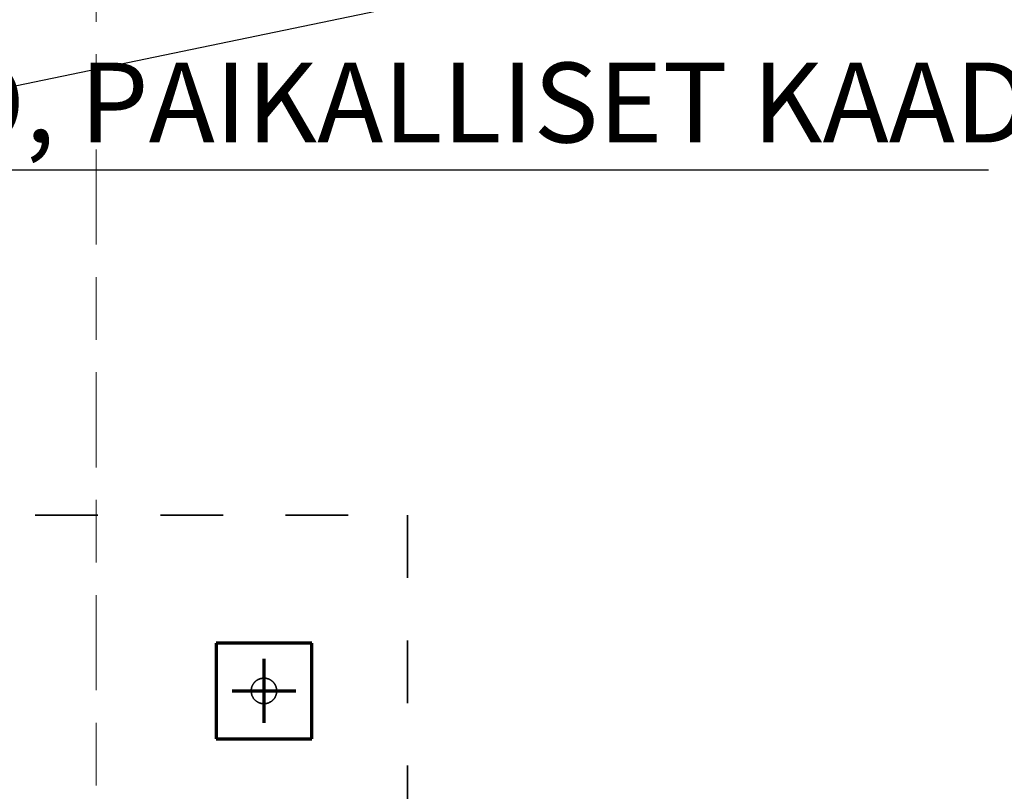
# Model space of a CAD drawing. Units: millimetres. Extents: x 1691587 to 1859487, y -906967 to -847587.
# Drawn here: x 1710666 to 1713750, y -890020 to -887604 of the extents above; entities that cross this region are included whole.
import ezdxf

# ---------------------------------------------------------------- set-up
doc = ezdxf.new("R2010")
doc.units = ezdxf.units.MM
doc.header["$LTSCALE"] = 100
for name, pattern in [('DXK_LINE_DOT2', [3.9198, 1.9599, -1.9599]), ('DXK_LINE_DOT3', [5.9187, 2.979, -0.9799, 0.9799, -0.9799]), ('DXK_LINE_DOT6', [6.9771, 2.979, -1.0191, 1.9599, -1.0191])]:
    doc.linetypes.add(name, pattern=pattern)
doc.layers.get('0').update_dxf_attribs({"color": 1, "lineweight": 70})
for name, color, linetype, lineweight in [('R-035', 2, 'Continuous', 35), ('R1MODULI', 13, 'Continuous', 18), ('R2PAALU', 40, 'Continuous', 70)]:
    doc.layers.add(name, color=color, linetype=linetype, lineweight=lineweight)
doc.styles.get("Standard").update_dxf_attribs({"font": 'ARIALN.TTF'})

msp = doc.modelspace()

# ---------------------------------------------------------------- linework, layer by layer
at = {"color": 7, "linetype": 'Continuous', "lineweight": -3}
for points in [[(1698086.3, -890415.4), (1812126.3, -866775.4)], [(1713700.3, -888074.9), (1708563.9, -888074.9), (1708280.3, -888264)]]:
    msp.add_lwpolyline(points, dxfattribs=at)
at = {"layer": 'R-035', "linetype": 'DXK_LINE_DOT2'}
for p, q in [((1709931.3, -889155.4), (1711881.3, -889155.4)), ((1711881.3, -889155.4), (1711881.3, -891095.4)), ((1711581.3, -889555.4), (1711281.3, -889555.4)), ((1711281.3, -889555.4), (1711281.3, -889855.4)), ((1711581.3, -889855.4), (1711581.3, -889555.4)), ((1711281.3, -889855.4), (1711581.3, -889855.4))]:
    msp.add_line(p, q, dxfattribs=at)
for start, end in [(337.5, 157.5), (157.5, 337.5)]:
    msp.add_arc((1711431.3, -889705.4), 40, start, end, dxfattribs=at)
at = {"layer": 'R1MODULI', "linetype": 'DXK_LINE_DOT6'}
msp.add_line((1710906.3, -902959.8), (1710906.3, -863095.4), dxfattribs=at)
at = {"layer": 'R2PAALU', "linetype": 'Continuous'}
for p, q in [((1711281.3, -889555.4), (1711281.3, -889855.4)), ((1711581.3, -889555.4), (1711281.3, -889555.4)), ((1711581.3, -889855.4), (1711581.3, -889555.4)), ((1711281.3, -889855.4), (1711581.3, -889855.4))]:
    msp.add_line(p, q, dxfattribs=at)
at = {"layer": 'R2PAALU', "linetype": 'DXK_LINE_DOT3'}
for p, q in [((1711431.3, -889605.4), (1711431.3, -889805.4)), ((1711331.3, -889705.4), (1711531.3, -889705.4))]:
    msp.add_line(p, q, dxfattribs=at)

# ---------------------------------------------------------------- texts
at = {"color": 7}
msp.add_text('LATTIAKAIVO, PAIKALLISET KAADOT', height=250, dxfattribs=at).set_placement((1708597.9, -887988.2))

doc.saveas('drawing.dxf')
